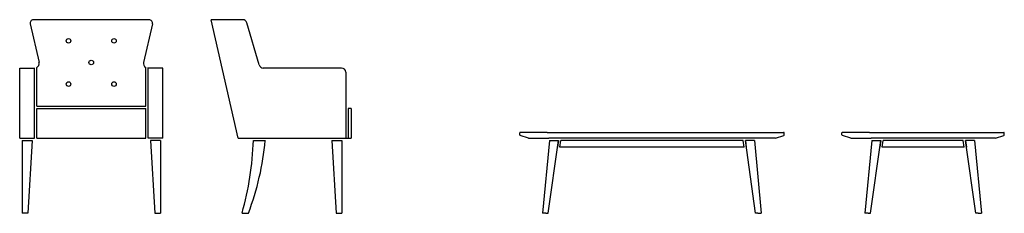
# Model space of a CAD drawing. Units: millimetres. Extents: x 27 to 244, y 19 to 62.
import ezdxf

# ---------------------------------------------------------------- set-up
doc = ezdxf.new("R2010")
doc.units = ezdxf.units.MM
doc.layers.add('SLD-0_0', color=179, linetype='Continuous')

msp = doc.modelspace()

# ---------------------------------------------------------------- linework, layer by layer
at = {"layer": 'SLD-0_0'}
for p, q in [((29.2, 60.85), (31.16, 52.4)), ((55.41, 61.78), (29.93, 61.77)), ((56.14, 60.86), (54.19, 52.4)), ((75.04, 35.78), (69.04, 61.78)), ((76.03, 61.78), (69.04, 61.78)), ((79.65, 51.86), (76.94, 61.1)), ((26.91, 51.17), (30.25, 51.17)), ((26.92, 35.77), (26.91, 51.17)), ((30.17, 35.77), (30.16, 51.17)), ((30.66, 42.77), (30.66, 51.29)), ((54.69, 42.78), (54.69, 51.3)), ((58.44, 51.18), (55.09, 51.18)), ((55.19, 35.78), (55.19, 51.18)), ((58.44, 35.78), (58.44, 51.18)), ((97.79, 51.18), (80.56, 51.18)), ((98.74, 50.23), (98.74, 35.78)), ((30.66, 42.77), (54.69, 42.78)), ((30.66, 42.27), (54.69, 42.28)), ((30.67, 35.77), (30.66, 42.27)), ((54.69, 35.78), (54.69, 42.28)), ((99.89, 42.28), (99.24, 42.28)), ((99.24, 42.28), (99.24, 35.78)), ((99.89, 42.28), (99.89, 35.78)), ((137.03, 36.5), (137.03, 36.91)), ((138.21, 37.03), (137.15, 37.03)), ((143.07, 37.03), (138.21, 37.03)), ((143.07, 37.03), (189.23, 37.03)), ((189.23, 37.03), (194.09, 37.03)), ((194.09, 37.03), (195.15, 37.03)), ((195.28, 36.5), (195.28, 36.91)), ((208, 36.5), (208, 36.91)), ((209.19, 37.03), (208.13, 37.03)), ((214.05, 37.03), (209.19, 37.03)), ((214.05, 37.03), (237.71, 37.03)), ((237.71, 37.03), (242.56, 37.03)), ((242.56, 37.03), (243.63, 37.03)), ((243.75, 36.5), (243.75, 36.91)), ((26.92, 35.77), (30.17, 35.77)), ((27.42, 35.27), (27.43, 19.27)), ((27.42, 35.27), (29.64, 35.27)), ((29.64, 35.27), (28.68, 19.27)), ((30.67, 35.77), (54.69, 35.78)), ((58.44, 35.78), (55.19, 35.78)), ((57.94, 35.28), (55.72, 35.28)), ((55.72, 35.28), (56.69, 19.28)), ((57.94, 35.28), (57.94, 19.28)), ((75.04, 35.78), (99.89, 35.78)), ((78.37, 35.28), (81.01, 35.28)), ((95.62, 35.28), (97.84, 35.28)), ((95.62, 35.28), (96.59, 19.28)), ((97.84, 35.28), (97.84, 19.28)), ((138.97, 35.78), (137.12, 36.38)), ((138.97, 35.78), (140.55, 35.78)), ((140.55, 35.78), (143.44, 35.78)), ((143.61, 35.28), (142.06, 19.28)), ((143.32, 19.28), (145.58, 35.28)), ((188.86, 35.78), (143.44, 35.78)), ((143.61, 35.28), (145.58, 35.28)), ((145.58, 35.28), (145.37, 33.78)), ((145.88, 33.78), (146.09, 35.28)), ((186.22, 35.28), (146.09, 35.28)), ((148.49, 35.77), (148.48, 35.78)), ((183.82, 35.77), (183.82, 35.78)), ((186.43, 33.78), (186.22, 35.28)), ((186.72, 35.28), (186.93, 33.78)), ((188.98, 19.28), (186.72, 35.28)), ((188.7, 35.28), (186.72, 35.28)), ((188.7, 35.28), (190.24, 19.28)), ((191.75, 35.78), (188.86, 35.78)), ((193.33, 35.78), (191.75, 35.78)), ((193.33, 35.78), (195.18, 36.38)), ((209.95, 35.78), (208.1, 36.38)), ((209.95, 35.78), (211.53, 35.78)), ((211.53, 35.78), (214.42, 35.78)), ((214.58, 35.28), (213.04, 19.28)), ((214.3, 19.28), (216.56, 35.28)), ((237.34, 35.78), (214.42, 35.78)), ((214.58, 35.28), (216.56, 35.28)), ((216.56, 35.28), (216.35, 33.78)), ((216.85, 33.78), (217.06, 35.28)), ((234.69, 35.28), (217.06, 35.28)), ((219.46, 35.77), (219.46, 35.78)), ((232.29, 35.77), (232.29, 35.78)), ((234.9, 33.78), (234.69, 35.28)), ((237.17, 35.28), (235.2, 35.28)), ((237.46, 19.28), (235.2, 35.28)), ((235.2, 35.28), (235.41, 33.78)), ((237.17, 35.28), (238.71, 19.28)), ((240.22, 35.78), (237.34, 35.78)), ((241.81, 35.78), (240.22, 35.78)), ((241.81, 35.78), (243.66, 36.38)), ((145.34, 33.59), (145.34, 33.59)), ((145.35, 33.59), (145.34, 33.59)), ((186.43, 33.78), (145.88, 33.78)), ((186.96, 33.59), (186.96, 33.59)), ((186.96, 33.59), (186.96, 33.59)), ((216.32, 33.59), (216.32, 33.59)), ((216.32, 33.59), (216.32, 33.59)), ((234.9, 33.78), (216.85, 33.78)), ((235.43, 33.59), (235.43, 33.59)), ((235.43, 33.59), (235.43, 33.59)), ((28.68, 19.27), (27.43, 19.27)), ((56.69, 19.28), (57.94, 19.28)), ((75.87, 19.31), (77.28, 19.31)), ((96.59, 19.28), (97.84, 19.28)), ((142.81, 19.28), (142.06, 19.28)), ((142.81, 19.28), (143.32, 19.28)), ((189.49, 19.28), (188.98, 19.28)), ((189.49, 19.28), (190.24, 19.28)), ((213.79, 19.28), (213.04, 19.28)), ((213.79, 19.28), (214.3, 19.28)), ((237.97, 19.28), (237.46, 19.28)), ((237.97, 19.28), (238.71, 19.28))]:
    msp.add_line(p, q, dxfattribs=at)
for centre in [(37.66, 57.15), (37.67, 57.15), (47.67, 57.15), (42.67, 52.4), (37.67, 47.65), (37.67, 47.65), (47.67, 47.65)]:
    msp.add_circle(centre, 0.5, dxfattribs=at)
for centre, radius, start, end in [((29.93, 61.02), 0.75, 90.0332, 193.0332), ((55.41, 61.03), 0.75, 347, 90), ((76.03, 60.83), 0.95, 16.3468, 90), ((30.18, 52.17), 1, 298.399, 13.0332), ((55.16, 52.18), 1, 167, 241.6343), ((80.56, 52.13), 0.95, 196.3468, 270), ((97.79, 50.23), 0.95, 360, 90), ((137.15, 36.91), 0.125, 90, 180), ((195.15, 36.91), 0.125, 0, 90), ((208.13, 36.91), 0.125, 90, 180), ((243.63, 36.91), 0.125, 0, 90), ((12.52, 37.4), 65.88, 344.0647, 358.1596), ((20.47, 40.98), 60.8, 339.1154, 354.6178), ((137.15, 36.5), 0.125, 180, 256), ((195.15, 36.5), 0.125, 284, 0), ((208.13, 36.5), 0.125, 180, 256), ((243.63, 36.5), 0.125, 284, 0)]:
    msp.add_arc(centre, radius, start, end, dxfattribs=at)

doc.saveas('drawing.dxf')
